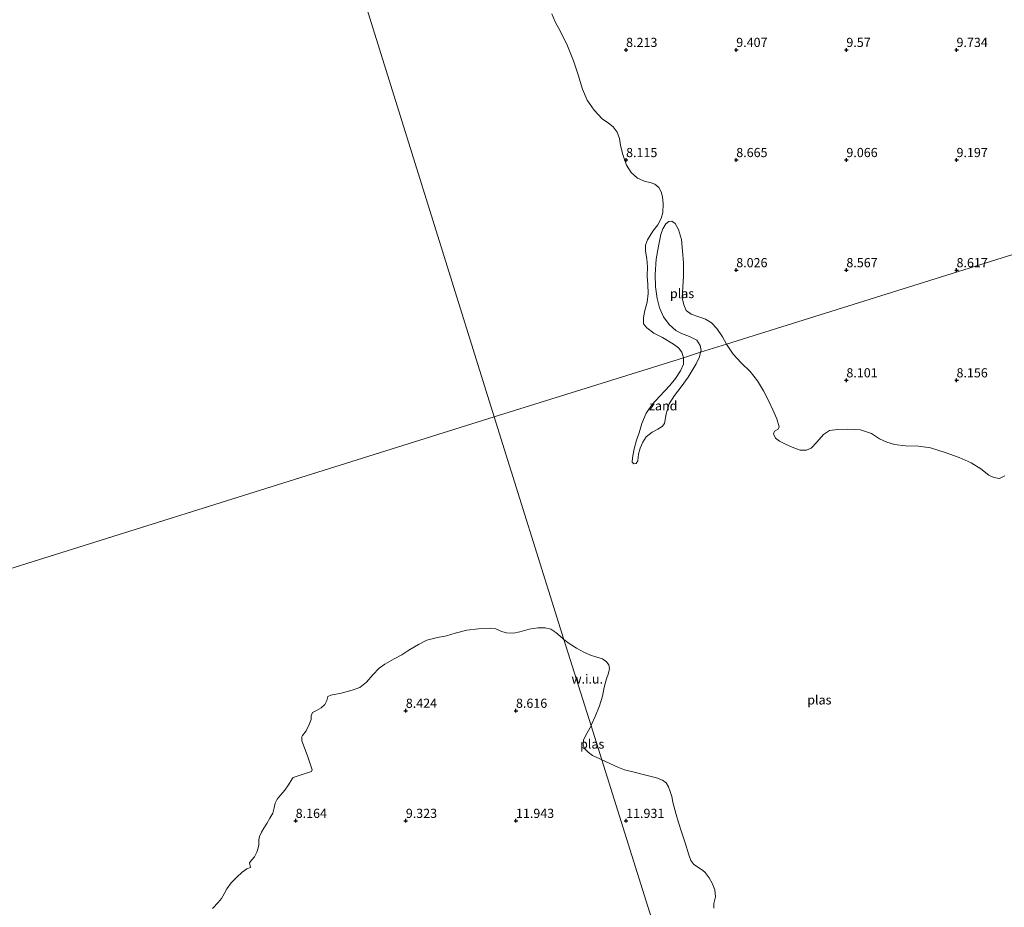
# Model space of a CAD drawing. Units: metres. Extents: x 59991 to 70012, y 437500 to 443753.
# Drawn here: x 60366 to 60634, y 438587 to 438829 of the extents above; entities that cross this region are included whole.
import ezdxf
from ezdxf.enums import TextEntityAlignment as Align

# ---------------------------------------------------------------- set-up
doc = ezdxf.new("R2010")
doc.units = ezdxf.units.M
doc.layers.get('0').update_dxf_attribs({"lineweight": 25})
for name, color, linetype, lineweight in [('B-ME-GW-HOOGTEPUNT-S-B1', 10, 'Continuous', 25), ('B-ME-IE-GRONDWERKLIJN-GROND_NIETINGERICHT-GV-B6', 253, 'Continuous', 18), ('B-ME-IE-HULPGEOMETRIE-L-B1', 53, 'Continuous', 18), ('B-ME-OG-WATER-GV-B6', 153, 'Continuous', 18)]:
    doc.layers.add(name, color=color, linetype=linetype, lineweight=lineweight)
doc.styles.add('NLCS-ISO', font='NLCS-ISO.TTF')

# ---------------------------------------------------------------- blocks, each defined once
blk = doc.blocks.new('hoogtepunt')
for p, q in [((-0.5, 0), (0.5, 0)), ((0, 0.5), (0, -0.5))]:
    blk.add_line(p, q)

msp = doc.modelspace()

# ---------------------------------------------------------------- linework, layer by layer
at = {"layer": 'B-ME-IE-GRONDWERKLIJN-GROND_NIETINGERICHT-GV-B6'}
for points in [[(60685.74, 438780.08, 10.3), (60558.14, 438740.14, 7.72), (60557.02, 438742.12, 7.91), (60555.49, 438744.38, 8.14), (60554.02, 438745.91, 8.13), (60552.46, 438746.95, 8.14), (60550.6, 438747.6, 8.12), (60548.55, 438748.32, 8.11), (60547.19, 438749.29, 8.1), (60546.48, 438750.87, 8.13), (60546.03, 438752.76, 8.16), (60546.22, 438755.72, 8.13), (60546.4, 438758.62, 8.09), (60546.41, 438762.39, 8.15), (60546.16, 438765.44, 8.23), (60545.86, 438768.65, 8.17), (60545.07, 438771.37, 8.24), (60544.12, 438773.03, 8.23), (60543.24, 438773.63, 8.23), (60542.43, 438773.6, 8.23), (60541.61, 438772.95, 8.19), (60540.84, 438771.53, 8.1), (60540.29, 438770.03, 8.13), (60539.58, 438766.83, 8.26), (60538.96, 438763.29, 8.13), (60538.71, 438759.15, 8.21), (60538.77, 438755.76, 8.21), (60539.23, 438752.59, 8.14), (60539.89, 438750.01, 8.21), (60540.99, 438747.62, 8.19), (60542.56, 438745.51, 8.15), (60544.37, 438743.83, 8.13), (60545.84, 438743.04, 8.1), (60548.05, 438742.19, 8.14), (60550.04, 438741.2, 8.22), (60550.93, 438739.82, 8.15), (60551.21, 438738.43, 8.2), (60551.09, 438737.94, 8.21), (60546.38, 438736.46, 8.18), (60545.97, 438737.94, 8.16), (60545.07, 438739.11, 8.17), (60543.67, 438740.17, 8.18), (60540.69, 438741.92, 8.18), (60538.37, 438743.14, 8.15), (60536.41, 438744.58, 8.11), (60535.5, 438745.72, 8.12), (60535.54, 438747.41, 8.15), (60535.85, 438749.28, 8.18), (60536.49, 438751.56, 8.2), (60536.77, 438753.98, 8.19), (60536.72, 438756.39, 8.17), (60536.53, 438758.68, 8.16), (60536.61, 438761.18, 8.16), (60536.48, 438763.39, 8.17), (60536.07, 438765.5, 8.15), (60536.07, 438767.14, 8.16), (60536.62, 438768.53, 8.17), (60538.09, 438770.89, 8.19), (60539.47, 438772.68, 8.15), (60540.31, 438774.35, 8.17), (60540.81, 438776, 8.15), (60540.92, 438778.33, 8.18), (60540.71, 438780.27, 8.15), (60540.36, 438781.61, 8.14), (60539.69, 438782.83, 8.13), (60538.61, 438783.71, 8.12), (60537.35, 438784.14, 8.13), (60536.02, 438784.46, 8.13), (60533.86, 438785.34, 8.17), (60532.14, 438786.93, 8.15), (60530.87, 438788.9, 8.11), (60529.89, 438791.77, 8.14), (60529.28, 438794.29, 8.16), (60529.03, 438796.18, 8.16), (60528.38, 438797.92, 8.15), (60527.31, 438799.37, 8.13), (60525.99, 438800.34, 8.12), (60524.29, 438801.56, 8.14), (60522.09, 438803.86, 8.19), (60520.22, 438806.61, 8.18), (60518.95, 438809.59, 8.18), (60517.71, 438813.51, 8.19), (60516.46, 438817.35, 8.16), (60514.79, 438821.42, 8.14), (60513, 438825.17, 8.16), (60511.49, 438827.93, 8.14), (60510.55, 438830.15, 8.16)], [(60633.97, 438704.28, 8.07), (60632.48, 438703.57, 8.11), (60630.97, 438703.79, 8.09), (60629.6, 438704.44, 8.07), (60627.42, 438706.19, 8.06), (60624.81, 438707.85, 8.1), (60621.53, 438709.27, 8.13), (60617.72, 438710.64, 8.11), (60613.68, 438711.91, 8.39), (60610.47, 438712.32, 8.1), (60606.91, 438712.44, 8.15), (60603.86, 438712.82, 8.22), (60601.78, 438713.41, 8.16), (60599.8, 438714.4, 8.14), (60597.6, 438715.85, 8.12), (60594.63, 438716.77, 8.22), (60591.17, 438716.96, 8.1), (60588.47, 438716.93, 8.15), (60586.17, 438716.63, 8.19), (60584.55, 438715.52, 8.19), (60582.76, 438713.49, 8.18), (60581.17, 438711.77, 8.16), (60579.97, 438711.24, 8.16), (60578.19, 438711.29, 8.16), (60575.98, 438712.1, 8.18), (60574.19, 438712.86, 8.26), (60572.53, 438713.71, 8.12), (60571.45, 438714.58, 8.19), (60570.98, 438715.72, 8.13), (60571.24, 438716.44, 8.24), (60572.18, 438716.97, 7.97), (60572.51, 438717.66, 8.04), (60571.83, 438719.77, 8.1), (60570.73, 438722.27, 8.05), (60569.61, 438724.84, 7.91), (60568.22, 438727.45, 7.93), (60566.54, 438730.15, 7.85), (60564.58, 438732.68, 7.99), (60562.11, 438735.04, 7.91), (60559.99, 438737.4, 7.76), (60558.46, 438739.58, 7.66), (60558.14, 438740.14, 7.72), (60685.74, 438780.08, 10.3)], [(60546.38, 438734.68, 8.19), (60546.46, 438736.18, 8.19), (60546.38, 438736.46, 8.18), (60551.09, 438737.94, 8.21), (60550.79, 438736.66, 8.25), (60549.91, 438734.82, 8.19), (60547.73, 438731.13, 8.21), (60545.76, 438728.49, 8.17), (60543.98, 438726.17, 8.19), (60542.49, 438723.85, 8.2), (60541.68, 438721.18, 8.14), (60541.22, 438718.57, 8.16), (60540.6, 438717.73, 8.16), (60539.43, 438717.03, 8.19), (60537.9, 438716.18, 8.18), (60536.24, 438714.87, 8.15), (60535.33, 438713.42, 8.16), (60534.58, 438711.77, 8.15), (60534.14, 438710.16, 8.15), (60533.97, 438708.4, 8.14), (60533.54, 438707.67, 8.17), (60532.88, 438707.51, 8.19), (60532.44, 438708, 8.19), (60532.53, 438709.16, 8.18), (60532.99, 438711.59, 8.22), (60533.66, 438713.96, 8.22), (60534.36, 438716, 8.27), (60535.12, 438718.52, 8.22), (60536.25, 438721.36, 8.24), (60537.94, 438723.77, 8.19), (60539.86, 438725.91, 8.18), (60542.72, 438728.93, 8.21), (60544.23, 438730.82, 8.2), (60545.65, 438732.88, 8.19), (60546.38, 438734.68, 8.19)], [(60418.1, 438586.41, 8.01), (60419.68, 438588.03, 8.03), (60420.58, 438589.12, 8.03), (60421.28, 438590.43, 8.05), (60422.03, 438591.78, 8.42), (60423.26, 438593.38, 8.02), (60424.66, 438594.9, 8.23), (60426.19, 438596.3, 8.14), (60427.47, 438597.2, 8.07), (60428.44, 438597.64, 8.04), (60428.24, 438598.87, 8.01), (60428.86, 438599.68, 8.23), (60429.59, 438600.48, 8.21), (60430.24, 438601.73, 8.59), (60430.52, 438602.61, 8), (60430.75, 438603.81, 8.08), (60430.79, 438605.11, 7.99), (60430.96, 438606.04, 8), (60431.49, 438607.18, 7.98), (60432.1, 438608.34, 8.24), (60432.9, 438609.57, 8.22), (60433.79, 438611.06, 8.25), (60434.54, 438612.36, 8.01), (60434.97, 438613.82, 8.21), (60435.23, 438615.16, 8.09), (60435.77, 438616.21, 7.99), (60436.63, 438617.26, 7.94), (60437.84, 438618.67, 8.01), (60438.79, 438620.13, 7.96), (60439.79, 438621.76, 8.02), (60440.15, 438622.08, 8.04), (60442.53, 438622.89, 8.15), (60445.06, 438623.76, 8.26), (60445.24, 438624.22, 8.26), (60443.97, 438627.97, 8.16), (60442.48, 438632.13, 8.11), (60442.51, 438633.16, 8.26), (60442.65, 438633.53, 8.27), (60443.61, 438634.85, 8.15), (60444.48, 438636.54, 8.05), (60445.02, 438637.9, 8.27), (60445.05, 438638.92, 7.99), (60445.41, 438639.82, 7.99), (60446.5, 438640.33, 7.98), (60447.76, 438641.1, 8.33), (60448.71, 438642.02, 8.78), (60449.26, 438643.08, 8.58), (60449.57, 438644.15, 8.26), (60450.39, 438644.53, 8.03), (60453.21, 438645.1, 9.44), (60456.19, 438645.89, 8.42), (60458.25, 438646.62, 8.05), (60460.12, 438648.04, 8.31), (60461.81, 438650.09, 8.28), (60463.49, 438651.88, 8.1), (60465.1, 438652.95, 8.09), (60467.6, 438654.43, 8.27), (60469.69, 438655.56, 8.56), (60471.61, 438656.83, 8.05), (60474.21, 438658.37, 9.66), (60476.52, 438659.54, 8), (60479.38, 438660.25, 8.15), (60481.86, 438660.7, 8.04), (60484.21, 438661.44, 8.08), (60487.42, 438662.24, 8.04), (60490.6, 438662.57, 8.17), (60493.77, 438662.83, 8.09), (60495.29, 438662.64, 8.02), (60496.69, 438661.97, 8.02), (60498.13, 438661.49, 8.3), (60500.14, 438661.38, 8.28), (60501.89, 438661.75, 8.26), (60504.39, 438662.49, 8.08), (60506.74, 438662.9, 8.06), (60508.71, 438662.89, 8.03), (60510.3, 438662.47, 8.02), (60511.69, 438661.62, 8.01), (60513.45, 438660.03, 8.03), (60513.87, 438659.7, 8.03), (60521.24, 438636.21, 8), (60520.18, 438634.27, 8.07), (60519.17, 438632.36, 8), (60519.06, 438630.95, 7.99), (60519.5, 438630, 7.99), (60520.45, 438629.02, 7.99), (60521.62, 438628.13, 7.99), (60523.6, 438627.16, 7.99), (60524.15, 438626.92, 8.01), (60629.15, 438292.24, 11.81)], [(60517.29, 438657.35, 8.05), (60519.24, 438656.28, 8.07), (60521.11, 438655.4, 8.07), (60522.83, 438654.87, 8.08), (60524.34, 438654.4, 8.08), (60525.43, 438653.66, 8.09), (60526.07, 438652.84, 8.12), (60526.23, 438651.77, 8.15), (60526.01, 438650.54, 8.19), (60525.44, 438648.94, 8.16), (60524.84, 438646.74, 8.12), (60524.39, 438644.25, 8.23), (60523.53, 438641.6, 8.28), (60522.36, 438638.75, 8.1), (60521.4, 438636.51, 7.99), (60521.24, 438636.21, 8), (60513.87, 438659.7, 8.03), (60515.28, 438658.6, 8.03), (60517.29, 438657.35, 8.05)], [(60629.15, 438292.24, 11.81), (60524.15, 438626.92, 8.01), (60526.4, 438625.96, 8.06), (60528.5, 438624.89, 8.29), (60530.31, 438624.17, 8.11), (60532.96, 438623.52, 8.02), (60536.19, 438622.73, 8.02), (60539.07, 438622.05, 8.28), (60540.74, 438621.34, 8.24), (60541.72, 438620.66, 8.04), (60542.35, 438619.6, 8.14), (60542.83, 438618.33, 8.1), (60543.27, 438616.91, 8), (60543.52, 438615.37, 8.11), (60543.88, 438614.01, 8.21), (60544.46, 438611.99, 8.03), (60545.1, 438609.88, 8.25), (60545.87, 438607.27, 8.04), (60546.84, 438604.31, 8.06), (60547.86, 438601.01, 8.02), (60548.44, 438599.53, 8.04), (60549.23, 438598.44, 8.05), (60551.56, 438596.91, 8.03), (60552.29, 438596.22, 8.04), (60553.4, 438594.8, 8.04), (60554.25, 438593.37, 8.03), (60554.95, 438591.54, 8.07), (60555.13, 438589.64, 8.03), (60554.72, 438587.8, 8.02), (60554.69, 438586.53, 8.07)]]:
    msp.add_polyline3d(points, dxfattribs=at)
at = {"layer": 'B-ME-IE-HULPGEOMETRIE-L-B1'}
msp.add_line((60113.19, 438600.6, 8.34), (60494.85, 438720.33, 8.04), dxfattribs=at)
for points in [[(60494.85, 438720.33, 8.04), (60413.05, 438982.71, 8.08), (60410.1, 438992.16, 8.11), (60403.89, 439012.07, 8.13), (60381.41, 439084.19, 9.58), (60378.44, 439093.7, 11.84), (60377.12, 439097.95, 11.68), (60375.13, 439104.33, 10.59), (60373.55, 439109.4, 9.82), (60372.23, 439113.63, 10.03), (60368.34, 439126.1, 13.33), (60357.49, 439160.91, 23.18), (60357.18, 439161.9, 23.18), (60355.5, 439167.3, 23.27), (60352.22, 439177.81, 22.85), (60332.83, 439239.99, 6.07), (60332.71, 439240.4, 6.03), (60330.64, 439247.04, 5.85), (60330.3, 439248.14, 5.74), (60329.07, 439252.07, 4.21), (60328.54, 439253.79, 3.77), (60326.78, 439259.42, 3.82), (60326.61, 439259.95, 3.94), (60325.11, 439264.76, 5.3)], [(60847.6, 438830.75, 6.33), (60839.46, 438828.2, 5.89), (60823.71, 438823.27, 9.03), (60818.68, 438821.7, 9.36), (60814.87, 438820.5, 9.36), (60811.96, 438819.59, 9.31), (60760.85, 438803.59, 22.56), (60751.63, 438800.71, 23.1), (60747.19, 438799.32, 22.99), (60745.74, 438798.87, 23.04), (60719.02, 438790.5, 13.77), (60708.25, 438787.13, 9.99), (60704.84, 438786.06, 9.92), (60704.3, 438785.89, 9.86), (60697.21, 438783.67, 11.83), (60692.56, 438782.22, 12.18), (60685.74, 438780.08, 10.3), (60558.14, 438740.14, 7.72), (60551.09, 438737.94, 8.21), (60546.38, 438736.46, 8.18), (60494.85, 438720.33, 8.04)], [(60734.31, 437957.01, 23.8), (60732.9, 437961.49, 23.75), (60731.74, 437965.18, 23.68), (60709.51, 438036.07, 10.36), (60708.3, 438039.91, 10.15), (60702.15, 438059.52, 10.16), (60678.97, 438133.42, 10.14), (60670.11, 438161.65, 10.07), (60669.52, 438163.55, 10.05), (60667.87, 438168.81, 10.09), (60667.07, 438171.35, 10.16), (60665.32, 438176.92, 8.15), (60631.9, 438283.46, 8.06), (60631.77, 438283.87, 7.91), (60629.15, 438292.24, 11.81), (60524.15, 438626.92, 8.01), (60521.24, 438636.21, 8), (60513.87, 438659.7, 8.03), (60494.85, 438720.33, 8.04)]]:
    msp.add_polyline3d(points, dxfattribs=at)
at = {"layer": 'B-ME-OG-WATER-GV-B6'}
for points in [[(60413.05, 438982.71, 8.08), (60494.85, 438720.33, 8.04), (60113.19, 438600.6, 8.34), (60000, 438961.41, 8.44)], [(60413.05, 438982.71, 8.08), (60494.85, 438720.33, 8.04), (60113.19, 438600.6, 8.34), (60000, 438961.41, 8.44)], [(60510.55, 438830.15, 8.16), (60511.49, 438827.93, 8.14), (60513, 438825.17, 8.16), (60514.79, 438821.42, 8.14), (60516.46, 438817.35, 8.16), (60517.71, 438813.51, 8.19), (60518.95, 438809.59, 8.18), (60520.22, 438806.61, 8.18), (60522.09, 438803.86, 8.19), (60524.29, 438801.56, 8.14), (60525.99, 438800.34, 8.12), (60527.31, 438799.37, 8.13), (60528.38, 438797.92, 8.15), (60529.03, 438796.18, 8.16), (60529.28, 438794.29, 8.16), (60529.89, 438791.77, 8.14), (60530.87, 438788.9, 8.11), (60532.14, 438786.93, 8.15), (60533.86, 438785.34, 8.17), (60536.02, 438784.46, 8.13), (60537.35, 438784.14, 8.13), (60538.61, 438783.71, 8.12), (60539.69, 438782.83, 8.13), (60540.36, 438781.61, 8.14), (60540.71, 438780.27, 8.15), (60540.92, 438778.33, 8.18), (60540.81, 438776, 8.15), (60540.31, 438774.35, 8.17), (60539.47, 438772.68, 8.15), (60538.09, 438770.89, 8.19), (60536.62, 438768.53, 8.17), (60536.07, 438767.14, 8.16), (60536.07, 438765.5, 8.15), (60536.48, 438763.39, 8.17), (60536.61, 438761.18, 8.16), (60536.53, 438758.68, 8.16), (60536.72, 438756.39, 8.17), (60536.77, 438753.98, 8.19), (60536.49, 438751.56, 8.2), (60535.85, 438749.28, 8.18), (60535.54, 438747.41, 8.15), (60535.5, 438745.72, 8.12), (60536.41, 438744.58, 8.11), (60538.37, 438743.14, 8.15), (60540.69, 438741.92, 8.18), (60543.67, 438740.17, 8.18), (60545.07, 438739.11, 8.17), (60545.97, 438737.94, 8.16), (60546.38, 438736.46, 8.18), (60494.85, 438720.33, 8.04), (60413.05, 438982.71, 8.08)], [(60540.29, 438770.03, 8.13), (60540.84, 438771.53, 8.1), (60541.61, 438772.95, 8.19), (60542.43, 438773.6, 8.23), (60543.24, 438773.63, 8.23), (60544.12, 438773.03, 8.23), (60545.07, 438771.37, 8.24), (60545.86, 438768.65, 8.17), (60546.16, 438765.44, 8.23), (60546.41, 438762.39, 8.15), (60546.4, 438758.62, 8.09), (60546.22, 438755.72, 8.13), (60546.03, 438752.76, 8.16), (60546.48, 438750.87, 8.13), (60547.19, 438749.29, 8.1), (60548.55, 438748.32, 8.11), (60550.6, 438747.6, 8.12), (60552.46, 438746.95, 8.14), (60554.02, 438745.91, 8.13), (60555.49, 438744.38, 8.14), (60557.02, 438742.12, 7.91), (60558.14, 438740.14, 7.72), (60551.09, 438737.94, 8.21), (60551.21, 438738.43, 8.2), (60550.93, 438739.82, 8.15), (60550.04, 438741.2, 8.22), (60548.05, 438742.19, 8.14), (60545.84, 438743.04, 8.1), (60544.37, 438743.83, 8.13), (60542.56, 438745.51, 8.15), (60540.99, 438747.62, 8.19), (60539.89, 438750.01, 8.21), (60539.23, 438752.59, 8.14), (60538.77, 438755.76, 8.21), (60538.71, 438759.15, 8.21), (60538.96, 438763.29, 8.13), (60539.58, 438766.83, 8.26), (60540.29, 438770.03, 8.13)], [(60554.69, 438586.53, 8.07), (60554.72, 438587.8, 8.02), (60555.13, 438589.64, 8.03), (60554.95, 438591.54, 8.07), (60554.25, 438593.37, 8.03), (60553.4, 438594.8, 8.04), (60552.29, 438596.22, 8.04), (60551.56, 438596.91, 8.03), (60549.23, 438598.44, 8.05), (60548.44, 438599.53, 8.04), (60547.86, 438601.01, 8.02), (60546.84, 438604.31, 8.06), (60545.87, 438607.27, 8.04), (60545.1, 438609.88, 8.25), (60544.46, 438611.99, 8.03), (60543.88, 438614.01, 8.21), (60543.52, 438615.37, 8.11), (60543.27, 438616.91, 8), (60542.83, 438618.33, 8.1), (60542.35, 438619.6, 8.14), (60541.72, 438620.66, 8.04), (60540.74, 438621.34, 8.24), (60539.07, 438622.05, 8.28), (60536.19, 438622.73, 8.02), (60532.96, 438623.52, 8.02), (60530.31, 438624.17, 8.11), (60528.5, 438624.89, 8.29), (60526.4, 438625.96, 8.06), (60524.15, 438626.92, 8.01), (60521.24, 438636.21, 8), (60521.4, 438636.51, 7.99), (60522.36, 438638.75, 8.1), (60523.53, 438641.6, 8.28), (60524.39, 438644.25, 8.23), (60524.84, 438646.74, 8.12), (60525.44, 438648.94, 8.16), (60526.01, 438650.54, 8.19), (60526.23, 438651.77, 8.15), (60526.07, 438652.84, 8.12), (60525.43, 438653.66, 8.09), (60524.34, 438654.4, 8.08), (60522.83, 438654.87, 8.08), (60521.11, 438655.4, 8.07), (60519.24, 438656.28, 8.07), (60517.29, 438657.35, 8.05), (60515.28, 438658.6, 8.03), (60513.87, 438659.7, 8.03), (60494.85, 438720.33, 8.04), (60546.38, 438736.46, 8.18), (60546.46, 438736.18, 8.19), (60546.38, 438734.68, 8.19), (60545.65, 438732.88, 8.19), (60544.23, 438730.82, 8.2), (60542.72, 438728.93, 8.21), (60539.86, 438725.91, 8.18), (60537.94, 438723.77, 8.19), (60536.25, 438721.36, 8.24), (60535.12, 438718.52, 8.22), (60534.36, 438716, 8.27), (60533.66, 438713.96, 8.22), (60532.99, 438711.59, 8.22), (60532.53, 438709.16, 8.18), (60532.44, 438708, 8.19), (60532.88, 438707.51, 8.19), (60533.54, 438707.67, 8.17), (60533.97, 438708.4, 8.14), (60534.14, 438710.16, 8.15), (60534.58, 438711.77, 8.15), (60535.33, 438713.42, 8.16), (60536.24, 438714.87, 8.15), (60537.9, 438716.18, 8.18), (60539.43, 438717.03, 8.19), (60540.6, 438717.73, 8.16), (60541.22, 438718.57, 8.16), (60541.68, 438721.18, 8.14), (60542.49, 438723.85, 8.2), (60543.98, 438726.17, 8.19), (60545.76, 438728.49, 8.17), (60547.73, 438731.13, 8.21), (60549.91, 438734.82, 8.19), (60550.79, 438736.66, 8.25), (60551.09, 438737.94, 8.21), (60558.14, 438740.14, 7.72), (60558.46, 438739.58, 7.66), (60559.99, 438737.4, 7.76), (60562.11, 438735.04, 7.91), (60564.58, 438732.68, 7.99), (60566.54, 438730.15, 7.85), (60568.22, 438727.45, 7.93), (60569.61, 438724.84, 7.91), (60570.73, 438722.27, 8.05), (60571.83, 438719.77, 8.1), (60572.51, 438717.66, 8.04), (60572.18, 438716.97, 7.97), (60571.24, 438716.44, 8.24), (60570.98, 438715.72, 8.13), (60571.45, 438714.58, 8.19), (60572.53, 438713.71, 8.12), (60574.19, 438712.86, 8.26), (60575.98, 438712.1, 8.18), (60578.19, 438711.29, 8.16), (60579.97, 438711.24, 8.16), (60581.17, 438711.77, 8.16), (60582.76, 438713.49, 8.18), (60584.55, 438715.52, 8.19), (60586.17, 438716.63, 8.19), (60588.47, 438716.93, 8.15), (60591.17, 438716.96, 8.1), (60594.63, 438716.77, 8.22), (60597.6, 438715.85, 8.12), (60599.8, 438714.4, 8.14), (60601.78, 438713.41, 8.16), (60603.86, 438712.82, 8.22), (60606.91, 438712.44, 8.15), (60610.47, 438712.32, 8.1), (60613.68, 438711.91, 8.39), (60617.72, 438710.64, 8.11), (60621.53, 438709.27, 8.13), (60624.81, 438707.85, 8.1), (60627.42, 438706.19, 8.06), (60629.6, 438704.44, 8.07), (60630.97, 438703.79, 8.09), (60632.48, 438703.57, 8.11), (60633.97, 438704.28, 8.07)], [(60113.19, 438600.6, 8.34), (60494.85, 438720.33, 8.04), (60513.87, 438659.7, 8.03), (60513.45, 438660.03, 8.03), (60511.69, 438661.62, 8.01), (60510.3, 438662.47, 8.02), (60508.71, 438662.89, 8.03), (60506.74, 438662.9, 8.06), (60504.39, 438662.49, 8.08), (60501.89, 438661.75, 8.26), (60500.14, 438661.38, 8.28), (60498.13, 438661.49, 8.3), (60496.69, 438661.97, 8.02), (60495.29, 438662.64, 8.02), (60493.77, 438662.83, 8.09), (60490.6, 438662.57, 8.17), (60487.42, 438662.24, 8.04), (60484.21, 438661.44, 8.08), (60481.86, 438660.7, 8.04), (60479.38, 438660.25, 8.15), (60476.52, 438659.54, 8), (60474.21, 438658.37, 9.66), (60471.61, 438656.83, 8.05), (60469.69, 438655.56, 8.56), (60467.6, 438654.43, 8.27), (60465.1, 438652.95, 8.09), (60463.49, 438651.88, 8.1), (60461.81, 438650.09, 8.28), (60460.12, 438648.04, 8.31), (60458.25, 438646.62, 8.05), (60456.19, 438645.89, 8.42), (60453.21, 438645.1, 9.44), (60450.39, 438644.53, 8.03), (60449.57, 438644.15, 8.26), (60449.26, 438643.08, 8.58), (60448.71, 438642.02, 8.78), (60447.76, 438641.1, 8.33), (60446.5, 438640.33, 7.98), (60445.41, 438639.82, 7.99), (60445.05, 438638.92, 7.99), (60445.02, 438637.9, 8.27), (60444.48, 438636.54, 8.05), (60443.61, 438634.85, 8.15), (60442.65, 438633.53, 8.27), (60442.51, 438633.16, 8.26), (60442.48, 438632.13, 8.11), (60443.97, 438627.97, 8.16), (60445.24, 438624.22, 8.26), (60445.06, 438623.76, 8.26), (60442.53, 438622.89, 8.15), (60440.15, 438622.08, 8.04), (60439.79, 438621.76, 8.02), (60438.79, 438620.13, 7.96), (60437.84, 438618.67, 8.01), (60436.63, 438617.26, 7.94), (60435.77, 438616.21, 7.99), (60435.23, 438615.16, 8.09), (60434.97, 438613.82, 8.21), (60434.54, 438612.36, 8.01), (60433.79, 438611.06, 8.25), (60432.9, 438609.57, 8.22), (60432.1, 438608.34, 8.24), (60431.49, 438607.18, 7.98), (60430.96, 438606.04, 8), (60430.79, 438605.11, 7.99), (60430.75, 438603.81, 8.08), (60430.52, 438602.61, 8), (60430.24, 438601.73, 8.59), (60429.59, 438600.48, 8.21), (60428.86, 438599.68, 8.23), (60428.24, 438598.87, 8.01), (60428.44, 438597.64, 8.04), (60427.47, 438597.2, 8.07), (60426.19, 438596.3, 8.14), (60424.66, 438594.9, 8.23), (60423.26, 438593.38, 8.02), (60422.03, 438591.78, 8.42), (60421.28, 438590.43, 8.05), (60420.58, 438589.12, 8.03), (60419.68, 438588.03, 8.03), (60418.1, 438586.41, 8.01)], [(60519.06, 438630.95, 7.99), (60519.17, 438632.36, 8), (60520.18, 438634.27, 8.07), (60521.24, 438636.21, 8), (60524.15, 438626.92, 8.01), (60523.6, 438627.16, 7.99), (60521.62, 438628.13, 7.99), (60520.45, 438629.02, 7.99), (60519.5, 438630, 7.99), (60519.06, 438630.95, 7.99)]]:
    msp.add_polyline3d(points, dxfattribs=at)

# ---------------------------------------------------------------- block references
at = {"layer": 'B-ME-GW-HOOGTEPUNT-S-B1', "rotation": 90}
for p in [(60530.79, 438820.31, 8.21), (60530.79, 438820.31, 8.21), (60560.79, 438820.31, 9.41), (60560.79, 438820.31, 9.41), (60590.79, 438820.31, 9.57), (60590.79, 438820.31, 9.57), (60620.79, 438820.31, 9.73), (60620.79, 438820.31, 9.73), (60530.79, 438790.31, 8.11), (60530.79, 438790.31, 8.11), (60560.79, 438790.31, 8.67), (60560.79, 438790.31, 8.67), (60590.79, 438790.31, 9.07), (60590.79, 438790.31, 9.07), (60620.79, 438790.31, 9.2), (60620.79, 438790.31, 9.2), (60560.79, 438760.31, 8.03), (60560.79, 438760.31, 8.03), (60590.79, 438760.31, 8.57), (60590.79, 438760.31, 8.57), (60620.79, 438760.31, 8.62), (60620.79, 438760.31, 8.62), (60590.79, 438730.31, 8.1), (60590.79, 438730.31, 8.1), (60620.79, 438730.31, 8.16), (60620.79, 438730.31, 8.16), (60470.79, 438640.31, 8.42), (60470.79, 438640.31, 8.42), (60500.79, 438640.31, 8.62), (60500.79, 438640.31, 8.62), (60440.79, 438610.31, 8.16), (60440.79, 438610.31, 8.16), (60470.79, 438610.31, 9.32), (60470.79, 438610.31, 9.32), (60500.79, 438610.31, 11.94), (60500.79, 438610.31, 11.94), (60530.79, 438610.31, 11.93), (60530.79, 438610.31, 11.93)]:
    msp.add_blockref('hoogtepunt', p, dxfattribs=at)

# ---------------------------------------------------------------- texts
at = {"layer": 'B-ME-GW-HOOGTEPUNT-S-B1', "ltscale": 0.2, "style": 'NLCS-ISO'}
for s, p in [('8.213', (60530.79, 438820.31, 8.21)), ('8.213', (60530.79, 438820.31, 8.21)), ('9.407', (60560.79, 438820.31, 9.41)), ('9.407', (60560.79, 438820.31, 9.41)), ('9.57', (60590.79, 438820.31, 9.57)), ('9.57', (60590.79, 438820.31, 9.57)), ('9.734', (60620.79, 438820.31, 9.73)), ('9.734', (60620.79, 438820.31, 9.73)), ('8.115', (60530.79, 438790.31, 8.11)), ('8.115', (60530.79, 438790.31, 8.11)), ('8.665', (60560.79, 438790.31, 8.67)), ('8.665', (60560.79, 438790.31, 8.67)), ('9.066', (60590.79, 438790.31, 9.07)), ('9.066', (60590.79, 438790.31, 9.07)), ('9.197', (60620.79, 438790.31, 9.2)), ('9.197', (60620.79, 438790.31, 9.2)), ('8.026', (60560.79, 438760.31, 8.03)), ('8.026', (60560.79, 438760.31, 8.03)), ('8.567', (60590.79, 438760.31, 8.57)), ('8.567', (60590.79, 438760.31, 8.57)), ('8.617', (60620.79, 438760.31, 8.62)), ('8.617', (60620.79, 438760.31, 8.62)), ('8.101', (60590.79, 438730.31, 8.1)), ('8.101', (60590.79, 438730.31, 8.1)), ('8.156', (60620.79, 438730.31, 8.16)), ('8.156', (60620.79, 438730.31, 8.16)), ('8.424', (60470.79, 438640.31, 8.42)), ('8.424', (60470.79, 438640.31, 8.42)), ('8.616', (60500.79, 438640.31, 8.62)), ('8.616', (60500.79, 438640.31, 8.62)), ('8.164', (60440.79, 438610.31, 8.16)), ('8.164', (60440.79, 438610.31, 8.16)), ('9.323', (60470.79, 438610.31, 9.32)), ('9.323', (60470.79, 438610.31, 9.32)), ('11.943', (60500.79, 438610.31, 11.94)), ('11.943', (60500.79, 438610.31, 11.94)), ('11.931', (60530.79, 438610.31, 11.93)), ('11.931', (60530.79, 438610.31, 11.93))]:
    msp.add_text(s, height=2.5, dxfattribs=at).set_placement(p, align=Align.BOTTOM_LEFT)
at = {"layer": 'B-ME-IE-GRONDWERKLIJN-GROND_NIETINGERICHT-GV-B6', "ltscale": 0.2, "style": 'NLCS-ISO'}
for s, p in [('zand', (60540.9, 438723.36)), ('w.i.u.', (60520.21, 438648.93))]:
    msp.add_text(s, height=2.5, dxfattribs=at).set_placement(p, align=Align.MIDDLE_CENTER)
at = {"layer": 'B-ME-OG-WATER-GV-B6', "ltscale": 0.2, "style": 'NLCS-ISO'}
for p in [(60546.03, 438753.94), (60583.43, 438643.25), (60521.56, 438631.22)]:
    msp.add_text('plas', height=2.5, dxfattribs=at).set_placement(p, align=Align.MIDDLE_CENTER)

doc.saveas('drawing.dxf')
